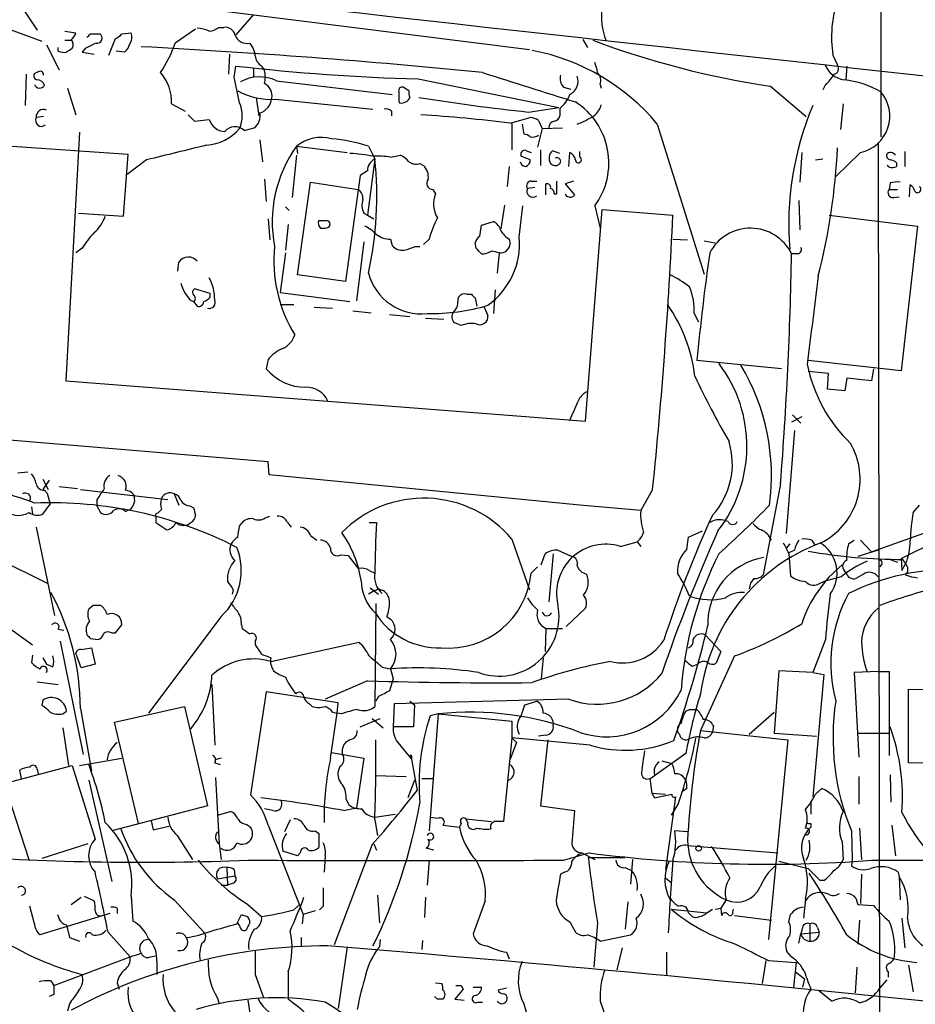
# Model space of a CAD drawing. Extents: x 1 to 150428, y -36111 to 871.
# Drawn here: x 136 to 218, y 117 to 208 of the extents above; entities that cross this region are included whole.
import ezdxf

# ---------------------------------------------------------------- set-up
doc = ezdxf.new("R2010")
doc.units = 0
doc.header["$MEASUREMENT"] = 0
doc.layers.add('MAIN', color=5, linetype='CONTINUOUS')

msp = doc.modelspace()

# ---------------------------------------------------------------- linework, layer by layer
at = {"layer": 'MAIN'}
for p, q in [((215.3073, 283.3793), (215.3073, 197.2733)), ((125.6453, 210.6506), (138.0913, 206.0786)), ((150.0293, 209.4653), (182.9647, 205.3166)), ((136.3133, 209.1266), (137.668, 207.0946)), ((157.5647, 208.534), (155.956, 206.6713)), ((140.208, 207.01), (141.224, 206.8406)), ((142.5787, 206.756), (143.4253, 206.756)), ((145.4573, 206.756), (146.304, 206.8406)), ((152.2307, 207.1793), (150.368, 205.9093)), ((154.3473, 207.3486), (154.8553, 207.3486)), ((138.5147, 205.74), (139.7, 203.454)), ((140.208, 206.1633), (140.8007, 206.1633)), ((144.272, 204.8086), (144.8647, 206.3326)), ((187.8753, 206.248), (188.2987, 205.486)), ((139.6153, 205.1473), (139.6153, 205.486)), ((142.0707, 205.4013), (141.8167, 205.0626)), ((141.8167, 205.0626), (142.9173, 204.8933)), ((145.7113, 205.0626), (144.9493, 205.1473)), ((155.3633, 204.8933), (155.2787, 203.0306)), ((210.9047, 204.8086), (211.328, 203.8773)), ((136.652, 203.0306), (136.5673, 200.152)), ((137.668, 203.2), (137.414, 203.1153)), ((155.7867, 202.7766), (155.956, 203.7926)), ((157.5647, 203.6233), (157.5647, 202.7766)), ((158.3267, 203.7926), (158.5807, 203.3693)), ((212.1747, 203.7926), (212.09, 202.5226)), ((159.6813, 202.438), (170.3493, 201.168)), ((172.72, 202.6073), (185.674, 199.9826)), ((189.484, 202.0993), (189.5687, 201.7606)), ((210.2273, 202.0993), (209.9733, 201.5913)), ((140.462, 201.7606), (141.224, 199.3053)), ((171.8733, 201.5066), (171.3653, 201.8453)), ((186.0973, 201.8453), (186.7747, 201.676)), ((205.1473, 201.93), (208.4493, 199.136)), ((150.0293, 200.3213), (151.2993, 199.644)), ((157.8187, 200.914), (158.0727, 199.2206)), ((159.5967, 200.7446), (168.5713, 199.8133)), ((170.942, 200.5753), (171.0267, 200.406)), ((211.836, 200.3213), (211.582, 197.9506)), ((151.5533, 199.3053), (152.146, 198.7126)), ((170.2647, 199.644), (170.2647, 199.2206)), ((182.88, 199.5593), (185.674, 199.9826)), ((185.7587, 199.898), (185.7587, 199.2206)), ((138.2607, 199.136), (137.5833, 199.0513)), ((152.146, 198.7126), (153.5007, 198.882)), ((181.1867, 198.5433), (183.0493, 199.0513)), ((181.356, 198.5433), (181.356, 196.088)), ((182.2873, 198.4586), (182.4567, 197.5273)), ((183.8113, 198.7973), (184.15, 198.0353)), ((194.7333, 198.4586), (199.0513, 184.658)), ((141.5627, 197.6966), (140.2927, 174.8366)), ((156.718, 197.866), (157.6493, 198.12)), ((184.15, 198.0353), (183.7267, 196.342)), ((184.15, 198.0353), (186.0127, 198.12)), ((146.05, 195.6646), (127.6773, 196.9346)), ((158.1573, 197.0193), (158.4113, 194.9873)), ((215.0533, 196.7653), (215.3073, 50.8846)), ((145.6267, 189.992), (146.05, 195.6646)), ((161.544, 196.4266), (161.6287, 195.7493)), ((161.544, 196.4266), (166.2007, 195.834)), ((168.148, 196.4266), (168.7407, 195.2413)), ((182.2027, 195.4953), (182.2027, 195.834)), ((182.7107, 196.0033), (183.134, 195.834)), ((183.9807, 196.088), (183.9807, 194.6486)), ((185.7587, 195.7493), (185.0813, 196.0033)), ((186.6053, 194.564), (186.69, 195.834)), ((187.6213, 195.4106), (187.6213, 195.9186)), ((208.026, 195.834), (207.8567, 193.1246)), ((213.4447, 195.834), (211.1587, 193.6326)), ((217.5087, 195.9186), (217.5087, 194.564)), ((147.7433, 195.1566), (145.9653, 193.802)), ((161.544, 195.58), (161.1207, 191.6853)), ((168.7407, 195.2413), (168.0633, 190.0766)), ((170.18, 195.4106), (171.1113, 195.58)), ((172.8893, 194.818), (173.228, 194.6486)), ((209.296, 195.1566), (209.9733, 195.2413)), ((216.7467, 194.9026), (216.7467, 194.564)), ((168.0633, 194.1406), (167.386, 193.7173)), ((181.102, 194.564), (180.9327, 192.7013)), ((182.2873, 194.6486), (182.626, 194.564)), ((216.0693, 194.4793), (215.9, 194.6486)), ((158.5807, 193.3786), (158.75, 191.3466)), ((161.6287, 184.5733), (162.814, 193.1246)), ((162.814, 193.1246), (167.2167, 192.4473)), ((167.386, 193.7173), (166.0313, 183.9806)), ((183.134, 193.2093), (183.642, 193.2093)), ((184.4887, 191.9393), (184.4887, 192.9553)), ((185.5047, 192.024), (185.5047, 193.2093)), ((187.0287, 193.2093), (186.2667, 192.9553)), ((186.2667, 192.9553), (187.1133, 191.9393)), ((216.154, 193.04), (216.0693, 192.4473)), ((174.0747, 192.4473), (174.3287, 192.024)), ((183.4727, 192.6166), (182.7953, 192.532)), ((216.0693, 192.4473), (216.8313, 192.4473)), ((217.932, 191.77), (218.0167, 192.8706)), ((185.2507, 192.024), (185.5047, 192.024)), ((207.772, 191.4313), (207.8567, 188.722)), ((216.4927, 191.6853), (217.0007, 191.77)), ((141.478, 190.246), (145.6267, 189.992)), ((160.528, 190.8386), (160.8667, 190.5)), ((167.7247, 190.246), (168.0633, 190.0766)), ((180.6787, 191.008), (180.34, 188.8066)), ((182.0333, 188.0446), (182.372, 190.9233)), ((188.1293, 171.1113), (189.6533, 190.5846)), ((188.976, 190.9233), (189.484, 188.8913)), ((189.6533, 190.5846), (196.1727, 190.0766)), ((158.9193, 189.738), (159.0887, 187.7906)), ((168.0633, 190.0766), (168.656, 189.738)), ((178.562, 189.1453), (179.6627, 189.484)), ((210.566, 190.0766), (218.694, 189.0606)), ((160.782, 189.23), (160.528, 186.8593)), ((178.3927, 188.1293), (178.562, 189.1453)), ((218.694, 189.0606), (217.17, 175.768)), ((167.7247, 187.6213), (167.0473, 182.2026)), ((170.18, 187.8753), (170.3493, 187.2826)), ((173.736, 187.8753), (173.228, 187.3673)), ((178.054, 187.0286), (177.9693, 187.5366)), ((181.102, 187.8753), (181.1867, 187.452)), ((196.1727, 187.8753), (197.5273, 187.7906)), ((199.0513, 187.706), (200.0673, 187.5366)), ((141.8167, 187.0286), (141.224, 186.6053)), ((160.528, 186.6053), (160.02, 182.9646)), ((172.466, 187.198), (172.8893, 187.198)), ((180.1707, 186.6053), (180.0013, 184.7426)), ((150.622, 184.912), (150.7067, 185.7586)), ((207.6873, 186.5206), (207.0947, 186.5206)), ((166.0313, 183.9806), (161.6287, 184.5733)), ((153.5853, 182.88), (152.146, 183.3033)), ((179.832, 183.2186), (179.6627, 181.0173)), ((151.7227, 182.2873), (152.0613, 182.118)), ((152.0613, 182.118), (152.4, 181.6946)), ((153.5853, 182.5413), (153.5853, 182.88)), ((160.02, 182.9646), (166.4547, 182.118)), ((176.3607, 181.6946), (176.4453, 182.5413)), ((177.2073, 182.7953), (177.6307, 182.7953)), ((177.9693, 182.4566), (178.1387, 181.6946)), ((160.02, 181.864), (161.29, 181.864)), ((163.1527, 181.61), (164.846, 181.5253)), ((166.7087, 181.2713), (168.402, 181.102)), ((178.816, 181.61), (179.1547, 180.848)), ((170.0953, 180.9326), (171.958, 180.7633)), ((173.3973, 180.594), (175.0907, 180.5093)), ((198.12, 181.0173), (198.5433, 180.2553)), ((176.6993, 179.9166), (176.1067, 180.1706)), ((158.9193, 176.784), (158.75, 175.9373)), ((206.1633, 175.9373), (198.374, 176.6993)), ((217.17, 175.768), (208.6187, 176.6993)), ((214.63, 175.9373), (214.4607, 174.8366)), ((140.2927, 174.8366), (188.1293, 171.1113)), ((210.4813, 175.514), (208.6187, 175.6833)), ((210.3967, 174.0746), (210.4813, 175.514)), ((212.1747, 175.0906), (212.0053, 173.9053)), ((214.4607, 174.8366), (212.1747, 175.0906)), ((212.0053, 173.9053), (210.3967, 174.0746)), ((208.026, 171.5346), (207.0947, 171.0266)), ((207.1793, 171.704), (207.9413, 170.942)), ((158.9193, 167.386), (133.5193, 169.5026)), ((207.3487, 170.2646), (206.5867, 160.782)), ((159.004, 166.2006), (158.9193, 167.386)), ((135.89, 166.37), (136.8213, 166.4546)), ((138.176, 165.7773), (138.684, 164.846)), ((187.6213, 163.4066), (159.004, 166.2006)), ((138.7687, 165.6926), (138.176, 164.846)), ((139.7, 165.1), (141.3933, 164.9306)), ((206.0787, 165.354), (204.47, 156.972)), ((138.3453, 164.7613), (138.5993, 164.5073)), ((138.5993, 164.5073), (138.8533, 163.4913)), ((141.6473, 164.846), (149.6907, 163.9146)), ((150.2833, 164.4226), (150.7067, 163.4066)), ((194.31, 164.846), (193.2093, 162.8986)), ((137.16, 163.2373), (137.2447, 162.56)), ((138.176, 162.56), (138.8533, 163.4913)), ((143.1713, 163.9146), (143.1713, 163.322)), ((143.1713, 163.322), (143.51, 162.7293)), ((145.796, 162.814), (146.304, 163.068)), ((151.7227, 163.322), (152.0613, 163.1526)), ((193.2093, 162.8986), (187.6213, 163.4066)), ((218.2707, 162.7293), (218.8633, 163.4066)), ((125.1373, 162.8986), (138.5993, 156.21)), ((148.59, 162.306), (148.59, 161.798)), ((149.098, 162.9833), (148.7593, 162.6446)), ((158.6653, 162.2213), (159.0887, 162.3906)), ((137.5833, 161.3746), (139.2767, 153.2466)), ((148.59, 161.798), (149.606, 161.1206)), ((156.2947, 161.4593), (156.464, 161.7133)), ((160.6973, 161.798), (161.036, 161.3746)), ((168.2327, 161.798), (168.91, 161.798)), ((214.4607, 159.0886), (220.5567, 161.29)), ((162.814, 160.6126), (163.4067, 160.1893)), ((197.4427, 159.3426), (197.612, 160.4433)), ((197.612, 160.4433), (198.882, 161.036)), ((181.356, 160.274), (182.9647, 155.6173)), ((191.3467, 159.5966), (192.8707, 160.02)), ((192.8707, 160.02), (193.2093, 159.5966)), ((206.9253, 159.8506), (206.5867, 159.4273)), ((208.9573, 160.1893), (209.2113, 159.766)), ((212.344, 159.8506), (212.852, 160.1893)), ((213.4447, 160.1893), (214.4607, 159.0886)), ((217.17, 158.496), (220.472, 160.1046)), ((165.608, 158.8346), (166.2853, 158.75)), ((166.2853, 158.75), (167.2167, 157.5646)), ((184.0653, 157.9033), (184.404, 158.9193)), ((185.166, 158.9193), (184.7427, 154.5166)), ((185.5893, 159.258), (186.8593, 158.6653)), ((207.3487, 159.258), (206.8407, 159.004)), ((206.8407, 158.9193), (207.01, 156.8873)), ((215.0533, 159.258), (213.1907, 158.6653)), ((183.134, 157.1413), (183.7267, 157.734)), ((215.392, 157.988), (215.2227, 157.734)), ((216.154, 158.4113), (216.8313, 158.1573)), ((217.17, 158.496), (217.2547, 157.3953)), ((217.2547, 157.3953), (217.5933, 157.988)), ((217.7627, 157.734), (217.7627, 157.226)), ((168.2327, 157.3953), (168.7407, 157.1413)), ((211.6667, 156.8026), (210.058, 156.3793)), ((213.6987, 157.0566), (213.0213, 156.6333)), ((217.5933, 156.972), (217.7627, 157.226)), ((209.7193, 156.21), (210.058, 156.3793)), ((155.702, 155.6173), (155.6173, 155.194)), ((168.7407, 155.5326), (168.148, 155.194)), ((168.3173, 155.7866), (169.0793, 155.194)), ((169.0793, 155.702), (169.5027, 155.5326)), ((142.8327, 154.178), (142.4093, 153.8393)), ((168.8253, 154.3473), (168.7407, 144.8646)), ((154.6013, 153.162), (147.9127, 144.272)), ((169.8413, 153.162), (170.18, 152.908)), ((188.1293, 153.924), (186.3513, 152.2306)), ((134.4507, 152.5693), (137.2447, 150.5373)), ((144.8647, 151.638), (145.4573, 152.4)), ((156.464, 152.4), (156.5487, 152.0613)), ((139.6153, 151.9766), (140.1233, 151.892)), ((144.526, 151.638), (144.8647, 151.638)), ((184.4887, 152.0613), (184.404, 149.9446)), ((184.4887, 152.0613), (186.0127, 152.0613)), ((199.136, 151.4686), (200.5753, 149.9446)), ((139.7847, 150.876), (141.9013, 140.462)), ((142.5787, 151.13), (143.256, 151.0453)), ((157.734, 150.876), (157.734, 150.5373)), ((157.734, 150.5373), (158.3267, 149.6906)), ((159.1733, 149.0133), (167.3013, 150.7913)), ((210.2273, 151.0453), (209.042, 147.9973)), ((137.2447, 149.606), (137.16, 148.9286)), ((141.732, 148.4206), (141.224, 149.7753)), ((141.732, 150.114), (142.6633, 150.2833)), ((142.6633, 150.2833), (143.002, 148.7593)), ((201.8453, 149.5213), (198.7127, 142.6633)), ((200.5753, 149.9446), (200.152, 148.844)), ((138.176, 149.352), (138.5147, 148.7593)), ((139.1073, 148.5053), (138.5147, 148.7593)), ((143.002, 148.7593), (141.732, 148.4206)), ((184.2347, 149.352), (184.0653, 147.4046)), ((197.9507, 148.59), (198.4587, 148.7593)), ((169.418, 148.5053), (170.18, 148.336)), ((170.18, 148.336), (170.434, 147.4046)), ((205.9093, 148.1666), (205.486, 142.4093)), ((209.042, 147.9973), (205.9093, 148.1666)), ((209.042, 147.9973), (210.058, 147.828)), ((210.058, 147.828), (209.042, 136.5673)), ((215.0533, 148.082), (212.852, 147.9973)), ((212.852, 147.9973), (213.2753, 140.208)), ((215.0533, 148.082), (216.0693, 148.082)), ((216.0693, 148.082), (216.0693, 140.3773)), ((137.668, 147.1506), (139.6153, 146.8966)), ((153.7547, 146.8966), (154.0087, 141.3086)), ((168.0633, 147.2353), (164.1687, 145.542)), ((170.434, 147.4046), (170.0953, 146.304)), ((158.75, 146.2193), (157.3107, 136.7366)), ((165.354, 145.2033), (158.75, 146.2193)), ((217.8473, 139.7), (217.8473, 146.4733)), ((217.8473, 146.4733), (227.4147, 146.3886)), ((138.176, 145.4573), (138.0913, 144.9493)), ((162.7293, 145.1186), (162.9833, 144.8646)), ((165.2693, 144.272), (165.354, 145.2033)), ((169.0793, 145.796), (168.8253, 145.3726)), ((170.5187, 145.1186), (170.434, 143.002)), ((186.6053, 145.542), (170.5187, 145.1186)), ((171.958, 145.3726), (172.3813, 145.034)), ((172.3813, 145.034), (172.2967, 143.002)), ((182.2027, 144.018), (182.5413, 145.034)), ((182.5413, 145.034), (183.642, 145.3726)), ((140.0387, 144.1873), (140.3773, 144.4413)), ((141.6473, 144.6953), (142.6633, 138.938)), ((144.78, 143.4253), (151.2147, 144.8646)), ((151.2147, 144.8646), (153.3313, 135.7206)), ((164.6767, 140.1233), (165.2693, 144.272)), ((164.846, 144.3566), (165.2693, 144.272)), ((165.6927, 144.1873), (165.2693, 144.272)), ((174.5827, 144.1873), (173.736, 133.4346)), ((174.5827, 144.1873), (173.8207, 144.018)), ((174.5827, 144.1873), (181.356, 143.51)), ((197.358, 144.4413), (197.6967, 144.6106)), ((197.6967, 144.6106), (198.374, 144.6106)), ((203.2, 142.3246), (205.486, 144.3566)), ((146.9813, 134.112), (144.78, 143.4253)), ((167.386, 143.002), (169.2487, 143.764)), ((168.4867, 143.764), (169.5027, 142.9173)), ((181.356, 143.51), (181.356, 141.986)), ((140.0387, 142.9173), (140.5467, 139.446)), ((172.2967, 143.002), (170.434, 143.002)), ((184.4887, 142.24), (183.8113, 142.1553)), ((198.7127, 142.6633), (206.756, 141.8166)), ((199.898, 143.0866), (199.8133, 142.5786)), ((205.486, 142.4093), (209.3807, 142.1553)), ((213.1907, 142.4093), (216.0693, 142.4093)), ((166.4547, 141.8166), (166.0313, 141.5626)), ((170.8573, 141.5626), (172.1273, 140.0386)), ((181.356, 141.986), (180.594, 134.2813)), ((181.7793, 141.5626), (181.1867, 140.0386)), ((181.356, 141.986), (181.7793, 141.5626)), ((188.5527, 141.3086), (181.356, 141.986)), ((184.658, 141.8166), (183.9807, 135.7206)), ((206.756, 141.8166), (204.978, 123.444)), ((164.7613, 140.6313), (167.7247, 140.1233)), ((197.358, 140.5466), (194.056, 138.176)), ((141.5627, 139.446), (145.4573, 140.1233)), ((154.6013, 140.1233), (154.0087, 139.954)), ((154.0087, 139.7), (154.5167, 139.5306)), ((167.7247, 140.1233), (167.0473, 135.5513)), ((171.958, 140.2926), (172.1273, 140.0386)), ((172.1273, 140.2926), (172.1273, 140.0386)), ((172.1273, 140.0386), (172.6353, 137.16)), ((195.1567, 139.8693), (196.088, 139.6153)), ((226.06, 139.5306), (217.8473, 139.7)), ((134.874, 137.8373), (140.8853, 139.446)), ((136.2287, 138.2606), (136.0593, 139.0226)), ((137.668, 139.1073), (137.7527, 138.684)), ((140.8853, 139.446), (143.002, 132.6726)), ((165.5233, 139.3613), (165.354, 138.938)), ((216.154, 138.5993), (216.2387, 136.0593)), ((142.4093, 138.0913), (144.526, 128.778)), ((154.0933, 138.3453), (154.432, 132.2493)), ((168.8253, 138.5146), (171.6193, 138.43)), ((172.3813, 138.0913), (171.7887, 136.4826)), ((173.0587, 138.2606), (174.0747, 138.2606)), ((194.056, 138.2606), (194.2253, 136.906)), ((213.2753, 138.43), (213.2753, 135.89)), ((194.2253, 136.906), (195.4953, 136.8213)), ((194.2253, 136.906), (194.4793, 136.4826)), ((194.4793, 136.4826), (196.088, 136.8213)), ((197.4427, 137.3293), (197.104, 137.0753)), ((209.296, 136.8213), (209.8887, 137.3293)), ((134.9587, 136.7366), (136.906, 130.81)), ((166.116, 136.3133), (166.37, 135.8053)), ((196.4267, 136.5673), (195.4953, 129.8786)), ((196.6807, 135.9746), (196.0033, 134.874)), ((208.8727, 136.0593), (208.8727, 134.9586)), ((153.3313, 135.7206), (144.526, 133.4346)), ((154.2627, 134.874), (155.448, 135.2126)), ((159.3427, 135.2973), (158.5807, 135.4666)), ((165.862, 135.2973), (167.0473, 135.5513)), ((183.9807, 135.7206), (187.1133, 135.2973)), ((148.1667, 134.366), (148.336, 133.5193)), ((160.9513, 134.4506), (160.4433, 133.35)), ((168.7407, 134.7046), (170.6033, 134.9586)), ((168.7407, 134.4506), (168.9947, 133.0113)), ((176.6993, 134.112), (176.53, 133.7733)), ((177.1227, 134.5353), (179.4933, 134.2813)), ((177.292, 134.1966), (177.1227, 134.5353)), ((208.8727, 134.112), (208.8727, 133.7733)), ((148.336, 133.5193), (149.7753, 133.858)), ((156.972, 134.0273), (157.3107, 133.7733)), ((158.9193, 133.9426), (162.1367, 125.73)), ((163.2373, 133.4346), (163.576, 133.1806)), ((163.576, 133.1806), (163.576, 131.9106)), ((175.006, 133.9426), (176.53, 133.7733)), ((197.5273, 133.35), (196.342, 133.4346)), ((212.598, 133.4346), (212.6827, 130.81)), ((213.36, 133.6886), (213.5293, 130.81)), ((216.3233, 133.9426), (216.662, 131.1486)), ((150.5373, 133.0113), (151.9767, 130.81)), ((211.7513, 132.4186), (211.836, 130.81)), ((142.3247, 132.2493), (138.0913, 130.8946)), ((154.432, 132.2493), (154.6013, 130.81)), ((161.6287, 131.1486), (160.274, 131.572)), ((161.8827, 131.4026), (161.6287, 131.1486)), ((168.4867, 132.1646), (165.0153, 122.936)), ((168.656, 132.2493), (168.91, 131.6566)), ((174.1593, 131.6566), (173.482, 131.826)), ((186.0973, 130.7253), (188.468, 131.4026)), ((187.7907, 131.4026), (188.976, 130.81)), ((197.5273, 132.08), (205.8247, 131.4026)), ((164.1687, 131.1486), (164.084, 129.6246)), ((173.736, 130.7253), (173.5667, 128.4393)), ((188.3833, 130.9793), (191.77, 130.9793)), ((192.4473, 130.81), (192.278, 128.524)), ((196.1727, 130.7253), (195.9187, 127.254)), ((205.9093, 130.6406), (208.6187, 129.9633)), ((212.6827, 130.81), (212.598, 130.2173)), ((214.4607, 130.7253), (226.314, 130.7253)), ((155.1093, 130.048), (155.194, 128.4393)), ((155.7867, 129.8786), (155.8713, 129.286)), ((186.182, 129.6246), (185.8433, 129.4553)), ((191.77, 130.048), (192.3627, 129.794)), ((208.6187, 129.9633), (209.7193, 128.8626)), ((216.916, 129.6246), (217.0007, 129.2013)), ((154.2627, 129.032), (155.8713, 129.286)), ((195.4953, 129.1166), (196.0033, 128.6933)), ((210.058, 128.8626), (209.7193, 128.8626)), ((213.5293, 129.4553), (213.4447, 126.746)), ((217.0007, 129.2013), (217.0853, 127.0846)), ((154.6013, 128.4393), (155.194, 128.4393)), ((155.702, 128.6086), (155.194, 128.4393)), ((140.8007, 126.6613), (141.732, 127.3386)), ((141.986, 127.4233), (142.9173, 127)), ((146.304, 127.4233), (146.4733, 125.1373)), ((150.2833, 127.0846), (152.9927, 124.1213)), ((168.9947, 127.508), (169.164, 124.968)), ((173.3973, 127.3386), (173.3127, 125.476)), ((178.9007, 127), (177.8, 123.952)), ((192.024, 126.9153), (191.77, 124.3753)), ((201.0833, 127.0846), (200.5753, 126.3226)), ((208.3647, 127.1693), (208.1953, 125.3913)), ((213.0213, 127.254), (213.1907, 126.6613)), ((137.414, 124.8833), (136.9907, 126.492)), ((145.034, 126.3226), (145.034, 125.8146)), ((157.0567, 126.6613), (158.3267, 125.5606)), ((161.29, 126.1533), (161.7133, 126.5766)), ((163.2373, 126.0686), (162.1367, 125.73)), ((163.9993, 126.492), (163.6607, 126.1533)), ((196.0033, 126.238), (199.3053, 125.8993)), ((199.3053, 125.8993), (199.8133, 126.238)), ((200.0673, 126.238), (200.5753, 126.3226)), ((200.5753, 126.3226), (200.66, 125.6453)), ((201.676, 125.984), (201.7607, 126.238)), ((213.1907, 126.6613), (214.63, 126.5766)), ((144.3567, 125.8146), (137.922, 123.8673)), ((139.5307, 125.73), (139.7, 125.3066)), ((156.0407, 124.8833), (156.464, 125.73)), ((162.1367, 125.73), (162.052, 124.8833)), ((186.69, 125.0526), (187.198, 124.1213)), ((197.612, 125.8993), (197.9507, 125.5606)), ((201.8453, 125.6453), (205.232, 125.222)), ((206.8407, 125.0526), (207.01, 125.73)), ((213.36, 125.222), (213.1907, 123.0206)), ((217.2547, 125.3913), (217.5087, 122.682)), ((140.3773, 124.7986), (140.6313, 123.6133)), ((144.1873, 124.1213), (146.2193, 121.8353)), ((156.2947, 124.714), (156.1253, 124.968)), ((189.23, 124.968), (188.8913, 120.904)), ((208.1107, 124.5446), (207.9413, 123.952)), ((207.9413, 123.952), (209.6347, 124.1213)), ((208.788, 124.8833), (208.788, 123.2746)), ((209.4653, 124.5446), (209.6347, 124.1213)), ((140.6313, 123.6133), (141.5627, 123.2746)), ((161.9673, 123.6133), (161.9673, 122.8513)), ((169.2487, 123.444), (169.164, 122.7666)), ((173.1433, 123.3593), (173.0587, 122.5126)), ((189.484, 123.2746), (192.278, 123.8673)), ((207.772, 123.1053), (207.9413, 123.952)), ((166.2007, 122.7666), (165.354, 117.094)), ((191.516, 122.682), (191.008, 120.65)), ((207.0947, 121.8353), (206.6713, 122.3433)), ((139.192, 119.2106), (146.2193, 121.8353)), ((148.082, 121.8353), (148.59, 121.92)), ((148.6747, 121.412), (148.6747, 120.2266)), ((180.848, 122.2586), (181.102, 121.666)), ((195.58, 122.2586), (195.58, 120.142)), ((204.724, 121.4966), (204.3853, 119.38)), ((204.978, 121.4966), (207.518, 121.3273)), ((160.782, 120.4806), (160.782, 117.9406)), ((207.518, 121.3273), (207.264, 119.0413)), ((207.4333, 120.4806), (208.28, 119.8033)), ((213.106, 120.904), (212.9367, 118.5333)), ((215.9847, 120.4806), (215.9847, 119.9726)), ((217.8473, 121.0733), (218.2707, 118.618)), ((138.938, 119.634), (139.192, 119.2106)), ((157.734, 120.2266), (158.496, 118.11)), ((208.28, 119.8033), (208.1107, 119.0413)), ((215.2227, 118.9566), (215.9, 119.7186)), ((145.034, 119.4646), (145.2033, 118.872)), ((174.3287, 119.4646), (174.9213, 119.38)), ((176.8687, 118.872), (176.1067, 117.9406)), ((176.6993, 119.2106), (176.8687, 118.872)), ((177.8, 119.0413), (178.562, 119.0413)), ((180.848, 118.9566), (180.086, 118.7873)), ((209.6347, 118.7026), (210.82, 117.7713)), ((139.192, 118.364), (138.7687, 118.1946)), ((154.2627, 118.0253), (154.432, 117.5173)), ((157.0567, 117.856), (157.3107, 116.2473)), ((174.498, 117.9406), (174.244, 118.1946)), ((176.1067, 117.9406), (176.9533, 117.856)), ((189.484, 117.7713), (189.992, 116.2473)), ((140.6313, 117.5173), (140.462, 116.84)), ((178.2233, 117.6866), (178.6467, 117.6866)), ((182.4567, 117.5173), (182.7107, 116.6706))]:
    msp.add_line(p, q, dxfattribs=at)
msp.add_circle((198.5433, 131.826), 0.2539, dxfattribs=at)
for centre, radius, start, end in [((197.038, 208.5891), 7.4519, 152.713872, 198.997584), ((2977.6377, 25214.7533), 25163.4934, 263.54943499, 263.96425455), ((-1005.5812, -11167.0727), 11441.9746, 83.07502506, 83.92120578), ((221.1756, 206.4539), 10.4018, 161.211975, 189.100916), ((140.1226, 207.1799), 1.1525, 306.041628, 342.877899), ((57.7094, 291.2866), 119.7841, 314.885442, 315.114558), ((143.1766, 206.3644), 0.4639, 258.825713, 57.580908), ((144.5257, 207.4335), 1.1519, 287.115163, 323.973724), ((145.4951, 206.4447), 0.9006, 323.524537, 26.078517), ((152.2515, 204.1086), 3.1589, 66.705668, 87.305524), ((153.4498, 208.365), 1.356, 272.15128, 311.445099), ((154.991, 206.4514), 0.9074, 14.025523, 98.600703), ((156.9677, 207.0354), 1.1553, 198.370647, 282.918788), ((140.2611, 205.7665), 0.7232, 329.669425, 41.743415), ((269.5786, -48.3445), 283.981, 116.45046, 116.679643), ((144.5695, 206.3234), 1.701, 312.164476, 345.909837), ((140.7159, 209.0422), 10.1478, 324.850621, 342.017492), ((155.8209, 204.6056), 1.9168, 3.541466, 42.856217), ((217.2742, 282.3942), 81.3729, 249.522467, 261.429356), ((140.1659, 206.6308), 1.5824, 249.637627, 277.677432), ((225.3139, 78.2205), 152.6537, 123.578078, 123.807241), ((111.9458, -471.3216), 677.8115, 84.3525961, 87.0156097), ((158.9615, 204.8508), 1.234, 185.897701, 239.041021), ((179.5309, 185.7889), 19.7897, 39.807869, 79.260205), ((185.3771, 202.6495), 3.892, 8.131351, 22.378774), ((212.3196, 204.8332), 2.3448, 201.811392, 260.205055), ((210.8764, 203.5669), 0.548, 281.88812, 34.502061), ((137.7386, 202.9036), 0.3875, 146.88812, 259.502061), ((137.922, 202.9742), 0.3399, 355.240558, 138.363661), ((145.9574, 200.5028), 4.076, 357.4478, 41.432284), ((178.0959, 397.7808), 195.2475, 263.488997, 268.422232), ((156.5913, 202.7767), 2.0758, 343.409678, 16.587676), ((860.2783, 2339.6889), 2242.5892, 252.3050866, 252.5342674), ((186.8878, 202.6074), 1.098, 162.038641, 223.952068), ((188.4395, 202.4379), 1.098, 342.038641, 43.952068), ((208.2804, 204.4697), 3.0674, 309.397568, 332.020577), ((137.9008, 202.2898), 0.5228, 201.371954, 328.237414), ((137.6597, 201.806), 0.7166, 16.922857, 89.336403), ((-436.5989, 74.5935), 606.0954, 11.9804964, 12.2096833), ((158.1126, 199.1861), 3.6105, 64.247575, 118.690377), ((158.0303, 201.0621), 1.2496, 349.262889, 63.867601), ((186.041, 202.4097), 1.4011, 297.594743, 18.803509), ((211.0252, 194.0065), 8.5631, 59.995601, 83.997193), ((159.1659, 207.0704), 6.3404, 241.343528, 273.895945), ((171.2666, 201.5207), 0.3393, 73.087238, 196.912762), ((382.5918, 200.9986), 211.6502, 179.885381, 180.114592), ((172.8051, 201.3374), 0.947, 169.708141, 206.556934), ((184.0031, 202.1618), 2.8648, 307.793943, 339.702148), ((212.6924, 199.1892), 3.4385, 282.637791, 40.493214), ((153.6558, 199.2207), 2.8929, 335.810273, 24.18792), ((157.6685, 200.9963), 1.5983, 287.808041, 354.002253), ((171.1961, 201.2031), 0.8149, 258.001983, 339.220945), ((200.8473, 371.3312), 172.709, 260.655569, 264.02859), ((183.63, 194.8786), 6.6502, 323.503684, 57.552596), ((187.9595, 200.5757), 1.6445, 304.513368, 348.100396), ((138.2291, 199.1423), 0.6522, 64.028239, 188.020769), ((156.9028, 199.1725), 1.2904, 305.346693, 13.539774), ((169.799, 199.2206), 0.6294, 42.276138, 109.655661), ((163.7792, 55.5671), 144.032, 83.058345, 86.339829), ((235.0139, 189.2162), 28.1803, 157.165853, 184.624816), ((138.0744, 198.7973), 0.5529, 152.651711, 310.032481), ((154.9687, 199.3102), 1.5292, 196.261404, 268.924589), ((182.9644, 197.5267), 1.527, 56.315136, 86.812677), ((185.3299, 198.1307), 0.5873, 97.750666, 181.043932), ((185.1657, 199.3056), 0.5991, 278.157154, 351.842846), ((185.0813, 204.9357), 6.8687, 289.439757, 303.689605), ((152.9502, 200.9143), 4.413, 273.852507, 319.277595), ((155.8691, 196.9813), 1.2261, 46.183028, 139.269959), ((182.3973, 196.5703), 0.9588, 47.155503, 86.448267), ((163.83, 193.5484), 3.6756, 75.32253, 128.458233), ((163.5322, 182.1542), 15.0002, 72.078408, 85.29999), ((183.261, 198.1198), 0.8726, 255.958979, 309.097681), ((489.177, -1180.0446), 1416.9528, 103.714227, 103.943405), ((171.2298, 189.4559), 11.9334, 144.258098, 190.906635), ((166.0798, 183.6794), 12.0757, 78.093039, 88.220923), ((182.5414, 195.6645), 0.3787, 63.44848, 153.414653), ((185.7657, 195.3008), 0.9808, 134.252293, 209.48982), ((186.3876, 195.078), 0.8142, 5.539741, 68.198591), ((151.8985, 199.2172), 59.5032, 345.66882, 357.148727), ((216.2643, 195.5971), 0.454, 171.450515, 255.942335), ((216.206, 195.2952), 0.5376, 31.987309, 136.605158), ((169.3064, 194.1344), 1.2431, 117.070074, 179.714238), ((136.4859, 191.7961), 32.4383, 347.441056, 6.096762), ((168.9106, 186.621), 8.8808, 81.782125, 92.18958), ((170.3063, 193.7588), 1.9912, 38.095812, 66.153792), ((172.5506, 195.9184), 1.1514, 233.967139, 287.108217), ((266.8876, 237.1479), 94.6752, 206.443694, 206.672849), ((97.9476, -16.3327), 227.9693, 68.080517, 68.309691), ((182.4732, 195.1206), 0.5772, 285.350887, 3.575715), ((185.3474, 195.2654), 0.6243, 225.77878, 301.541369), ((185.5047, 195.0297), 0.3413, 299.734472, 119.757374), ((187.4755, 195.1739), 0.278, 183.567336, 58.368194), ((216.095, 194.2005), 0.9579, 47.132054, 86.468811), ((172.2124, 193.6045), 1.4566, 351.077682, 45.792749), ((216.3044, 195.3503), 0.9022, 254.894717, 299.3581), ((174.0857, 193.0142), 0.567, 140.008119, 268.888385), ((183.1341, 192.7859), 0.4234, 90.013532, 216.848245), ((184.5874, 192.6307), 0.3393, 343.087238, 106.912762), ((216.8737, 190.2853), 2.8472, 85.737887, 104.641955), ((166.5949, 191.6028), 1.0487, 355.252239, 53.636019), ((183.2864, 192.278), 0.5529, 152.651711, 310.025816), ((184.8017, 192.0915), 0.4541, 351.450515, 75.942335), ((216.4335, 192.151), 0.4695, 140.86944, 277.24461), ((217.3386, 191.9387), 1.1525, 17.122101, 53.958372), ((218.694, 192.4473), 0.3053, 213.684862, 56.315138), ((169.1725, 190.9804), 1.6234, 160.735771, 206.896511), ((176.6146, 191.0926), 2.4684, 157.831345, 210.964553), ((186.5629, 192.0661), 0.2991, 188.089477, 278.149065), ((186.7747, 192.1085), 0.3785, 243.414641, 333.448488), ((140.5057, 191.1764), 3.6265, 311.682348, 340.937517), ((164.1685, 189.3569), 0.6292, 160.338213, 227.731211), ((163.9147, 358.8685), 169.3002, 269.885375, 270.114592), ((164.2816, 189.23), 0.3398, 311.623737, 94.777645), ((183.364, 185.2305), 9.9847, 152.61833, 164.639794), ((179.0837, 188.3266), 1.2941, 13.891284, 63.423069), ((-253.0943, 210.5606), 449.7337, 354.165914, 357.389449), ((147.8372, 183.5657), 6.9454, 135.102666, 150.093142), ((163.9571, 190.4562), 1.5791, 262.29219, 290.390429), ((166.2142, 185.5805), 3.8282, 45.236002, 65.375698), ((182.4157, 189.951), 2.4565, 212.329512, 237.670488), ((203.3055, 184.6498), 4.2259, 26.276428, 152.435638), ((170.0532, 189.6117), 1.741, 228.956794, 274.176591), ((179.07, 187.1979), 1.1516, 126.024081, 162.896174), ((175.0467, 187.4607), 7.011, 305.869233, 4.777351), ((172.3877, 185.8713), 12.9439, 174.117058, 211.69824), ((171.2447, 187.9681), 1.1277, 217.436933, 280.489812), ((170.3057, 191.9852), 5.2521, 282.584303, 294.288032), ((51.308, 59.7746), 179.6055, 44.885409, 45.114591), ((178.6464, 188.0455), 1.5272, 266.832032, 303.678622), ((137.5055, 17.3341), 174.5653, 75.853137, 76.082312), ((180.2887, 187.4966), 0.8991, 262.458418, 357.156689), ((425.4502, 154.5525), 228.1536, 171.923926, 174.429546), ((207.6167, 186.9016), 0.3875, 280.497939, 33.11188), ((151.5862, 185.1437), 1.0731, 40.684683, 145.040784), ((-146.4445, 192.8829), 353.5964, 355.534775, 358.969015), ((149.8052, 182.3159), 4.2036, 359.610174, 28.462953), ((173.0359, 186.0487), 5.0594, 194.960524, 276.022284), ((191.8826, 176.0673), 9.415, 51.863589, 64.615644), ((2241.0034, -73.5705), 2047.7787, 172.7603894, 172.9895765), ((362.7331, 268.0681), 227.997, 201.688003, 201.917172), ((152.3732, 182.9684), 0.4047, 124.153419, 219.575331), ((192.8041, 181.365), 5.3272, 356.257754, 23.305073), ((320.8096, 309.6378), 211.6803, 216.756654, 216.985815), ((151.8921, 182.4143), 0.3412, 299.728219, 60.271781), ((152.5317, 182.1368), 0.4614, 253.41494, 357.66472), ((152.6544, 183.2181), 1.1509, 287.093579, 323.981411), ((153.5043, 182.0536), 0.5559, 251.868166, 24.859363), ((176.9956, 182.1602), 0.6694, 71.565051, 145.296185), ((262.4874, 267.2884), 119.7487, 224.876984, 225.106133), ((173.7795, 200.3274), 19.3113, 269.368618, 286.161476), ((176.4799, 180.7132), 0.6586, 134.046491, 235.479827), ((49.1798, 266.1233), 152.6538, 326.192749, 326.421911), ((183.8324, 173.5226), 14.477, 6.892773, 35.182635), ((178.4163, 180.7386), 0.7465, 240.962544, 8.427531), ((177.673, 177.6314), 2.484, 81.177027, 113.078351), ((159.403, 179.6669), 2.0601, 295.011349, 343.157168), ((161.3755, 174.9202), 3.0833, 110.931445, 142.808249), ((162.3751, 178.971), 4.727, 219.924604, 270.189086), ((190.342, 168.7957), 12.6412, 322.132092, 37.238298), ((185.3352, 166.0856), 19.9085, 352.266525, 30.78785), ((222.1077, 179.0507), 13.8377, 191.20989, 226.103857), ((266.4513, 207.002), 75.2672, 204.943488, 210.105357), ((162.4647, 172.1018), 2.1435, 24.010799, 91.978435), ((189.1631, 172.2001), 1.878, 120.356799, 155.663609), ((-257.4289, 362.585), 483.6025, 336.686813, 336.915996), ((194.6549, 167.194), 6.9911, 317.54896, 17.090799), ((206.8566, 165.782), 6.5476, 296.753287, 30.237981), ((135.2777, 164.8679), 2.3563, 11.905565, 36.980293), ((144.8436, 165.2058), 1.0322, 118.143992, 195.462015), ((144.8492, 165.1346), 1.0177, 338.481899, 74.644647), ((129.6212, 144.5002), 20.6061, 67.779121, 88.577619), ((138.3101, 165.5022), 0.7418, 191.525044, 272.720065), ((397.5098, -4.9273), 305.2796, 146.192733, 146.421916), ((136.5878, 164.0529), 0.4605, 331.04692, 126.593662), ((145.7538, 163.7879), 0.9743, 34.373448, 87.517599), ((145.4576, 163.8977), 1.1852, 315.570854, 21.807693), ((150.5791, 163.4913), 1.5658, 161.068631, 198.931369), ((149.8817, 163.676), 0.8478, 61.723962, 157.582369), ((150.1143, 163.6608), 0.7803, 12.524029, 77.491899), ((173.2543, 153.4335), 10.6032, 40.175371, 135.490995), ((138.9976, 126.1161), 37.4934, 62.963184, 92.420711), ((145.1981, 162.237), 0.831, 43.980887, 127.233956), ((151.8071, 164.4223), 1.1035, 212.461635, 265.613639), ((321.4944, 205.1698), 174.5652, 193.927638, 194.156789), ((142.1279, 224.0573), 87.4031, 311.818573, 316.058817), ((135.9324, 164.2953), 1.844, 238.127675, 301.869686), ((137.6957, 163.8054), 1.3348, 233.726778, 291.089593), ((144.0257, 163.3528), 0.8091, 230.405678, 325.850351), ((148.7593, 162.433), 0.2116, 90, 216.875312), ((151.4546, 162.4895), 0.7762, 297.023883, 358.951798), ((157.3591, 161.0284), 1.1271, 79.48964, 142.578016), ((158.0384, 163.1747), 1.1411, 245.472102, 303.326577), ((159.8147, 161.439), 0.9528, 22.13417, 92.929668), ((199.0138, 162.5923), 5.8126, 176.979338, 197.270936), ((297.8963, 117.6205), 107.8528, 155.424684, 161.993437), ((240.7876, 159.2256), 22.7879, 171.155524, 177.789372), ((149.2954, 162.3767), 1.2939, 283.889111, 333.432969), ((151.13, 162.5176), 0.9882, 226.734463, 313.265537), ((-97.7899, 203.3013), 257.5068, 350.419425, 350.648608), ((161.7644, 160.2799), 1.1011, 17.587464, 83.832202), ((250.5817, 156.4973), 81.8435, 176.286567, 179.549154), ((200.4822, 160.3154), 1.7464, 63.81937, 121.901749), ((201.676, 162.0943), 0.4733, 206.570465, 333.429535), ((205.1057, 162.9418), 1.9912, 218.095812, 246.153792), ((156.8452, 159.1309), 1.4969, 118.746399, 151.262153), ((157.6889, 155.0739), 9.8801, 8.088194, 35.894903), ((191.8974, 161.332), 1.6336, 306.569669, 343.447563), ((338.1019, 99.2357), 151.0059, 155.841792, 161.194833), ((203.6239, 159.5125), 1.7447, 22.824734, 67.175266), ((150.727, 157.3783), 5.7261, 312.579475, 21.877777), ((156.5868, 159.2852), 1.1962, 151.791703, 233.262303), ((163.6268, 159.0942), 1.1015, 17.602583, 83.824094), ((165.2693, 159.3305), 0.6005, 170.722786, 304.3331), ((189.9861, 155.291), 4.5155, 72.463096, 193.164667), ((215.8621, 143.7238), 17.3065, 110.490289, 172.275361), ((460.5865, 286.4272), 283.981, 206.45046, 206.679643), ((209.6543, 158.7719), 2.3563, 143.019707, 168.094435), ((208.2797, 157.9007), 2.3868, 73.507232, 96.101609), ((207.9737, 157.1303), 3.3038, 324.12142, 58.105282), ((216.0694, 158.6653), 3.9094, 162.350638, 184.970185), ((212.5143, 160.1046), 5.5024, 337.376771, 0), ((185.4764, 157.4097), 1.8517, 86.504536, 125.389486), ((186.7694, 158.0356), 0.6361, 340.052295, 81.874993), ((199.4482, 157.3077), 2.857, 134.583094, 183.338904), ((229.6326, 144.0767), 32.7795, 153.076463, 175.955641), ((205.5493, 152.4994), 6.162, 99.28867, 181.712047), ((217.0781, 205.7039), 47.2933, 259.695999, 270.316445), ((157.6281, 156.6241), 2.4464, 135.899288, 185.742986), ((188.47, 158.1925), 1.1644, 198.730606, 257.299334), ((219.1447, 148.8305), 11.7038, 129.176497, 161.807174), ((218.6095, 148.0401), 11.1796, 114.140559, 128.390875), ((212.4074, 157.7551), 0.617, 112.15488, 239.041021), ((215.2227, 158.115), 0.2116, 323.124688, 90), ((215.9399, 156.9277), 1.9932, 23.861793, 51.891048), ((167.5131, 156.2102), 1.3865, 58.733619, 102.344134), ((170.747, 156.8163), 2.0325, 170.7986, 229.163872), ((175.5324, 157.8899), 7.6383, 264.774264, 354.375689), ((186.5568, 156.2825), 1.8291, 320.101377, 25.037899), ((186.1154, 150.3468), 12.4903, 21.994263, 32.95506), ((203.7202, 157.6188), 0.9902, 264.384402, 319.217958), ((208.5073, 158.82), 2.4448, 232.234365, 266.656246), ((212.8519, 157.3951), 0.7804, 192.513678, 282.536771), ((221.8736, 135.8434), 21.6458, 88.331113, 116.119952), ((214.2438, 156.2248), 0.9946, 35.518257, 123.23786), ((219.2605, 161.685), 4.9992, 250.519023, 263.493375), ((345.9478, 282.9982), 228.9527, 213.575483, 213.804666), ((171.7628, 156.5465), 4.2929, 181.101167, 226.821747), ((204.6301, 155.6138), 1.4328, 134.640899, 176.47081), ((209.1351, 157.0397), 1.0147, 220.603744, 305.149756), ((119.0433, 144.6327), 22.6041, 0.158676, 28.341082), ((126.56, 240.2673), 94.6529, 296.463995, 296.693178), ((168.8818, 154.4884), 1.2149, 357.338971, 59.263526), ((187.0714, 154.3776), 1.1511, 336.791605, 39.46907), ((199.6428, 160.6947), 5.9948, 251.05668, 283.072344), ((202.5369, 152.8371), 2.5376, 84.577436, 127.313356), ((256.991, 148.3687), 46.8402, 171.621346, 176.724153), ((224.1577, 148.8411), 13.4538, 151.41323, 194.940059), ((231.6162, 110.0508), 47.0739, 103.694104, 110.380311), ((143.1713, -15.1219), 169.3002, 89.885375, 90.114591), ((142.5353, 152.8649), 1.6353, 16.571049, 53.413899), ((367.4645, 323.3359), 271.0711, 218.542738, 218.771917), ((167.0066, 154.3893), 3.089, 336.589518, 0.79204), ((180.191, 153.1726), 5.5072, 250.006405, 11.415418), ((186.5649, 157.1007), 4.3877, 210.780566, 229.695012), ((143.553, 153.3737), 1.2348, 157.848773, 210.95182), ((144.5069, 152.4684), 0.9529, 355.883538, 115.099352), ((154.6157, 152.5129), 1.8517, 356.504536, 35.389486), ((174.591, 157.1459), 6.867, 212.899309, 272.050471), ((185.0485, 153.3313), 1.3879, 162.242589, 246.212719), ((184.5849, 153.6584), 0.441, 189.541351, 339.033381), ((217.7548, 150.6727), 4.2272, 129.723138, 178.392262), ((139.319, 152.1883), 0.3642, 324.455006, 144.455006), ((143.4252, 151.892), 1.2585, 137.724474, 199.658724), ((169.3671, 151.9767), 1.2362, 311.113551, 48.883402), ((97.2025, 176.8079), 105.0817, 340.50064, 346.521445), ((189.9929, 182.1698), 34.7333, 289.952439, 301.277752), ((227.0718, 235.9867), 119.7487, 224.893867, 225.123016), ((143.1715, 151.6378), 0.5985, 278.116564, 351.883436), ((144.1994, 151.1059), 0.6243, 58.458631, 134.22122), ((283.8992, 321.1482), 211.6803, 233.014185, 233.243346), ((157.4236, 151.1723), 0.4292, 316.331342, 117.412843), ((198.7801, 150.7514), 0.8007, 63.607767, 158.46568), ((163.5649, 147.0746), 5.2702, 27.66198, 44.848556), ((168.6391, 149.6907), 2.0517, 318.679309, 41.318594), ((191.5211, 153.3902), 4.5144, 255.821236, 327.439936), ((197.4245, 150.886), 0.6312, 287.280921, 14.617437), ((223.1645, 151.1957), 9.6437, 182.403357, 198.836826), ((137.6694, 149.0133), 1.525, 340.542042, 19.457958), ((141.6643, 149.6652), 0.4539, 81.421795, 165.960695), ((243.3999, 361.1711), 227.9505, 248.086337, 248.31552), ((422.8128, 445.3236), 390.2692, 229.283307, 229.512501), ((138.726, 150.156), 1.9897, 218.08865, 246.16616), ((138.2451, 148.2134), 0.3456, 321.285807, 159.220796), ((157.5753, 143.637), 5.6088, 73.446448, 132.935849), ((160.6839, 149.0558), 1.5394, 168.906134, 215.284132), ((198.4402, 105.0841), 44.6562, 100.352529, 109.929273), ((324.6119, 318.1939), 211.6803, 233.018223, 233.247406), ((199.0332, 148.2452), 0.7709, 62.431145, 138.175749), ((199.8254, 149.3763), 0.6245, 225.797976, 301.531771), ((145.4702, 148.1871), 8.2964, 319.804034, 356.933601), ((161.5791, 150.8449), 3.4356, 231.220906, 252.18525), ((172.7277, 111.7799), 36.6448, 81.240869, 93.986662), ((189.2153, 152.7359), 7.6527, 250.058855, 320.929893), ((166.26, 150.0302), 6.2361, 203.195454, 219.6617), ((179.8746, 526.1354), 379.0842, 268.21452, 270.505443), ((161.7744, 145.7254), 0.4524, 8.977235, 134.149179), ((296.5972, -107.9698), 284.0033, 116.450469, 116.679634), ((190.0863, 149.6824), 7.5993, 251.072462, 334.314351), ((248.1713, 130.957), 51.7103, 163.029681, 169.312709), ((137.2879, 143.1302), 1.9886, 38.076638, 66.171495), ((138.9692, 144.2832), 1.4169, 6.40628, 124.042225), ((163.0322, 145.8749), 0.8147, 185.557346, 248.173778), ((183.0214, 144.3285), 1.2146, 357.333821, 59.273279), ((233.5652, 142.0183), 22.6562, 171.485928, 202.263557), ((139.7001, 146.0508), 1.894, 243.443066, 280.298353), ((163.576, 146.8985), 2.1185, 253.753318, 286.246682), ((163.746, 143.5955), 1.3376, 34.679712, 71.578596), ((169.1621, 135.0492), 9.7745, 101.987166, 110.789925), ((167.7312, 146.037), 1.5471, 247.21377, 310.730236), ((177.5836, 116.2485), 28.0995, 69.07044, 96.130622), ((184.144, 143.2422), 1.0338, 351.34317, 84.966642), ((200.0819, 142.762), 3.1999, 148.345929, 169.582729), ((196.499, 142.7631), 2.6323, 20.368798, 44.576735), ((192.8069, 137.7438), 19.996, 161.71329, 185.076031), ((183.3376, 143.0493), 1.4921, 139.517408, 209.057588), ((197.211, 142.7724), 0.6318, 115.932378, 225.134663), ((199.0154, 142.7278), 0.9527, 22.123029, 92.929976), ((166.3417, 142.6012), 0.7927, 278.195523, 4.492942), ((172.599, 142.8568), 2.1699, 176.163091, 216.614827), ((184.4394, 142.9736), 0.7353, 273.844658, 8.839761), ((197.3679, 142.4142), 0.6092, 188.45729, 302.662334), ((273.6998, 128.7334), 76.27, 169.476465, 177.1031), ((199.0867, 142.7267), 0.7415, 267.263766, 348.479439), ((198.2756, 136.4889), 19.0278, 355.898615, 20.016679), ((146.5784, 139.5946), 2.5016, 128.123266, 171.740014), ((167.0049, 140.7583), 1.2629, 140.439572, 193.569674), ((10.3411, 139.9533), 158.4952, 358.010382, 0.673596), ((191.7977, 152.5713), 11.7209, 253.927294, 292.363676), ((158.0558, 149.5312), 40.9349, 340.659904, 349.378393), ((198.4863, 140.1474), 1.9235, 72.917858, 114.237117), ((165.1149, 140.0352), 0.788, 301.216895, 32.794642), ((701.4206, 76.2847), 511.954, 172.760398, 172.989581), ((112.3311, 128.0521), 32.194, 11.002891, 20.88795), ((153.6338, 139.9661), 0.4597, 324.633276, 63.446097), ((188.1568, 134.7822), 24.0799, 167.184797, 181.393514), ((172.0427, 140.2926), 0.0847, 0, 180), ((180.7699, 138.85), 0.7981, 288.060324, 58.516663), ((195.5472, 138.8861), 1.1057, 125.652125, 195.032886), ((194.0851, 138.5688), 2.2598, 2.922039, 27.586725), ((137.105, 137.0228), 2.2567, 92.903231, 117.605171), ((137.3066, 139.1008), 0.3615, 1.030389, 150.903834), ((166.7937, 138.7123), 1.4573, 171.090328, 225.775685), ((193.802, 138.7052), 0.5119, 172.886089, 299.73933), ((196.435, 137.6763), 1.012, 24.209675, 95.272855), ((195.8745, 137.5407), 1.5824, 352.322568, 20.362373), ((163.7106, 136.4316), 2.4083, 357.184404, 30.889907), ((102.6124, 191.0925), 88.3851, 318.185755, 322.396093), ((196.2891, 136.7367), 0.2182, 157.18418, 309.086218), ((203.5887, 139.4932), 6.3018, 319.277998, 334.91313), ((208.4286, 134.032), 3.6061, 19.110239, 66.11543), ((153.016, 132.4039), 6.1006, 14.609139, 45.252362), ((143.8926, 19.1475), 118.2093, 79.289204, 83.027681), ((159.5508, 135.9044), 0.6418, 251.079458, 30.340618), ((124.2713, 144.6995), 49.3947, 333.748067, 349.826096), ((155.1516, 134.2389), 1.0178, 16.930557, 73.069443), ((167.4424, 137.3149), 1.8517, 234.610514, 273.495464), ((168.8207, 136.132), 1.4297, 207.737262, 266.792159), ((948.9898, 70.273), 764.6463, 175.1217668, 175.3509486), ((206.4173, 134.5353), 2.1235, 336.501327, 23.498673), ((214.9255, 133.7207), 3.4309, 154.224397, 202.304105), ((232.3105, 142.4863), 16.7577, 206.04639, 239.711692), ((138.5804, 128.5215), 7.8013, 351.907497, 46.673508), ((152.1463, 134.8741), 2.4614, 183.94863, 229.181073), ((157.0568, 135.1283), 1.1042, 212.481141, 265.595723), ((161.3387, 133.5838), 0.9527, 22.123029, 92.929976), ((174.4555, 136.1864), 1.5806, 249.629778, 277.700518), ((174.752, 134.239), 0.3903, 310.594926, 102.533584), ((176.911, 134.3236), 0.2994, 45, 224.986465), ((177.8, 134.0838), 0.5205, 167.480746, 310.597713), ((179.8955, 133.7839), 0.519, 106.59139, 200.282109), ((180.1706, -77.4185), 211.7002, 89.885408, 90.114564), ((208.7456, 134.5775), 0.4826, 232.120851, 285.271781), ((158.0256, 138.0255), 13.4032, 199.261742, 234.714964), ((154.7975, 132.8689), 0.7194, 138.025812, 239.463785), ((156.3795, 133.1807), 1.1038, 327.523632, 32.471989), ((162.0559, 132.0368), 1.8415, 141.601615, 194.619565), ((162.9905, 134.211), 0.8147, 199.235614, 287.634284), ((173.8565, 132.9038), 0.3091, 228.409559, 159.647892), ((182.894, 135.0503), 6.4909, 191.346287, 221.783816), ((179.07, 138.0941), 4.5029, 258.063699, 274.313801), ((190.9012, 132.4146), 5.5356, 342.231472, 10.618129), ((210.5446, 131.8608), 2.5403, 131.159827, 202.355966), ((208.4212, 133.3782), 0.3155, 243.418709, 100.316217), ((144.6408, 131.1486), 2.2379, 137.07875, 222.92125), ((155.1517, 132.5598), 0.9172, 233.127604, 345.748622), ((156.5245, 133.217), 1.0069, 241.281451, 321.338414), ((162.3061, 131.4872), 1.8931, 349.696778, 26.570465), ((173.101, 132.3424), 0.6417, 306.419912, 30.965288), ((203.6126, 132.6195), 6.0854, 180.296584, 245.440878), ((206.3899, 131.9548), 2.3985, 329.162015, 15.307497), ((162.2919, 131.445), 0.4114, 30.954202, 185.915695), ((162.8985, 132.5602), 0.9386, 254.311196, 316.204368), ((187.8376, 132.3899), 0.9884, 188.178473, 267.280306), ((189.2309, 128.692), 3.0695, 117.982668, 140.592127), ((204.7862, 258.5466), 128.1869, 262.686399, 274.328333), ((197.2733, 131.098), 1.0143, 75.497947, 146.582544), ((173.0823, 114.3841), 31.9403, 27.467836, 33.461605), ((147.5083, 379.8613), 249.3189, 266.003688, 272.194847), ((167.6941, 143.2321), 19.6913, 219.430709, 237.302117), ((171.577, 7390.8691), 7260.1583, 269.88540854, 270.11459155), ((172.8321, 127.5796), 6.0962, 354.544342, 31.064981), ((185.9619, 130.505), 0.9076, 284.036244, 8.592573), ((316.9374, 146.0211), 129.4311, 186.673693, 189.361252), ((191.6571, 130.7747), 0.7355, 183.851386, 278.830866), ((199.2605, 128.9432), 3.8239, 153.647368, 209.081382), ((201.9779, 128.7454), 6.5784, 346.137819, 19.06899), ((210.0508, 131.4369), 1.8921, 299.736994, 340.650503), ((-16.53, 92.3853), 163.8207, 11.170192, 13.139188), ((154.8554, 129.3989), 0.697, 68.6367, 211.758815), ((155.2785, 129.2854), 0.7811, 49.413026, 102.509714), ((190.7534, 128.3545), 2.1592, 348.696833, 41.81226), ((208.1816, 126.8445), 4.214, 126.834003, 160.228193), ((129.3643, 77.0901), 95.1087, 29.460849, 33.468131), ((207.9829, 131.8688), 3.6528, 304.616288, 325.389367), ((213.7363, 131.8353), 1.9783, 234.872737, 288.866328), ((215.3258, 127.3926), 2.7406, 54.531831, 110.277827), ((155.5608, 129.0037), 0.4196, 289.665766, 42.276444), ((223.2079, 121.7494), 38.1509, 168.346967, 172.089445), ((203.3143, 127.757), 2.3301, 144.303105, 196.772256), ((212.3213, 126.2842), 5.5142, 350.681168, 31.939079), ((136.1961, 127.915), 0.4084, 274.579516, 138.554055), ((587.2989, 127.3386), 423.3004, 179.885395, 180.114592), ((202.0485, 129.266), 2.3854, 246.132137, 335.320482), ((209.7522, 126.1204), 1.6428, 63.653307, 147.627512), ((140.633, 126.3227), 2.3826, 353.877836, 16.515207), ((105.0719, 148.684), 61.0056, 336.344153, 339.519253), ((187.8591, 127.2029), 2.4475, 184.755282, 241.467447), ((191.8426, 126.7141), 1.6247, 305.495864, 32.732472), ((442.8013, 111.8348), 247.3531, 176.465363, 177.172482), ((197.9903, 128.5636), 2.4508, 212.29978, 237.700221), ((210.9157, 128.5176), 1.0219, 244.844235, 304.688416), ((212.1124, 126.4945), 1.1844, 39.88299, 86.984924), ((143.4854, 126.0886), 0.4838, 182.369182, 293.624631), ((144.6108, 125.477), 0.9456, 63.413271, 100.325982), ((153.0684, 159.5546), 34.3983, 278.793006, 283.828233), ((206.7514, 138.9694), 16.6616, 229.82828, 253.179677), ((196.9488, 125.8852), 0.6634, 1.217957, 113.837087), ((201.4462, 125.8872), 0.2493, 219.090515, 22.842571), ((208.2802, 124.883), 1.5267, 93.187949, 146.303687), ((221.443, 131.9503), 8.6772, 218.264332, 231.735668), ((140.4561, 125.6091), 0.8144, 201.805329, 264.446932), ((144.8405, 122.228), 3.3362, 22.945119, 60.697349), ((199.068, 252.6452), 133.8752, 251.443679, 251.672862), ((156.6546, 125.0738), 0.5811, 349.509959, 56.895121), ((157.22, 125.4069), 1.1173, 292.594621, 7.906739), ((191.6431, 124.9256), 1.2341, 300.960572, 22.169531), ((198.2894, 126.1961), 0.7201, 241.943894, 298.049084), ((198.5644, 126.5344), 0.9759, 273.736746, 319.396795), ((200.9705, 125.5888), 0.3156, 26.581291, 169.687035), ((205.311, 124.3129), 1.6992, 341.81457, 25.806501), ((209.5275, 122.4556), 7.0701, 355.655369, 22.290345), ((221.0458, 125.59), 3.2891, 183.463434, 279.218044), ((138.882, 124.9823), 1.4713, 183.858111, 229.271992), ((143.0442, 125.0953), 1.2632, 256.438992, 320.431362), ((150.1555, 133.0565), 9.5228, 277.412187, 291.657839), ((152.547, 123.6735), 0.6318, 295.932378, 45.134662), ((-14.4743, 717.2362), 616.4068, 285.8298431, 286.0590195), ((156.7557, 124.7328), 0.4614, 182.33528, 286.573158), ((326.4165, 39.9494), 189.3504, 153.320371, 153.54954), ((159.6831, 122.82), 2.5603, 142.593911, 186.895743), ((154.0623, 122.6525), 7.062, 342.08845, 12.707889), ((187.9601, 124.9118), 1.098, 226.047932, 287.961359), ((208.5763, 124.46), 0.4733, 63.429535, 169.701651), ((208.9996, 124.46), 0.4732, 10.296185, 116.559637), ((208.8514, 124.0579), 0.7859, 265.372589, 4.627411), ((142.4517, 123.7402), 0.3224, 23.217258, 203.17759), ((147.9002, 122.635), 0.8091, 89.114783, 214.735015), ((145.954, 121.628), 2.7292, 355.460733, 44.137503), ((150.7741, 123.386), 0.6509, 20.439622, 119.589839), ((150.7902, 123.1574), 0.7486, 257.014563, 37.515862), ((179.1111, 124.1818), 1.3311, 189.941404, 268.230659), ((186.8179, 119.4245), 4.6831, 55.298347, 71.566599), ((207.8091, 122.8846), 1.26, 134.543393, 205.442426), ((208.8173, 124.179), 0.9049, 194.527645, 268.144428), ((219.5274, 133.0736), 11.7821, 231.387051, 265.530803), ((148.3078, 145.5701), 26.1616, 239.534289, 255.633951), ((164.2769, 73.3942), 49.4573, 89.831092, 118.338245), ((155.6755, 121.9919), 3.0618, 158.67605, 189.309426), ((708.0835, 121.3273), 550.3506, 179.885408, 180.114592), ((-66.2191, -2665.0509), 2797.4264, 84.0585031, 85.2707176), ((174.0839, 118.7664), 6.3409, 140.886637, 167.470604), ((182.5418, 130.303), 8.2208, 245.018854, 258.109691), ((584.4637, 884.278), 851.9653, 243.3203604, 243.5495374), ((145.0417, 121.6385), 1.1939, 304.11332, 9.487568), ((62.0548, 375.9971), 267.7347, 288.322049, 288.551239), ((147.828, 122.428), 0.6448, 203.197424, 293.197424), ((159.4789, 121.1461), 6.0785, 175.894303, 210.891659), ((186.6023, 119.6486), 4.6614, 157.771764, 207.20821), ((205.1813, 118.9652), 3.4494, 26.060658, 56.309932), ((215.7669, 121.9986), 0.8142, 291.80141, 354.460259), ((147.071, 119.0869), 2.0717, 131.019159, 169.49553), ((196.5054, 118.2093), 7.0351, 159.700086, 183.569527), ((228.3605, 126.9659), 21.1018, 197.898644, 202.554658), ((216.2589, 120.8358), 0.4488, 114.989129, 232.333315), ((138.6846, 115.7326), 3.9096, 86.283799, 102.516568), ((140.1229, 119.8034), 1.7459, 320.911713, 14.028284), ((153.8406, 119.7666), 4.5964, 174.256289, 220.930523), ((192.1752, 112.5768), 25.4324, 162.694734, 169.962931), ((350.8418, 118.7873), 211.6502, 179.885408, 180.114592), ((437.4078, -93.5851), 364.1985, 144.34592, 144.575081), ((149.6107, 118.5156), 3.5993, 171.60155, 230.474268), ((173.7769, 118.9141), 1.2356, 354.109923, 22.151872), ((174.6451, 118.364), 0.5563, 310.443791, 49.549527), ((176.4453, 246.2105), 127.0002, 269.885409, 270.114592), ((177.8211, 119.0061), 0.7417, 281.525044, 2.720065), ((180.5263, 118.8974), 0.4539, 194.039305, 278.578205), ((211.9552, 116.6685), 3.7891, 144.441229, 202.290565), ((212.5984, 120.6072), 3.1002, 284.220918, 327.831432), ((159.6982, 91.8622), 26.2085, 80.178777, 106.361634), ((161.0932, 119.4681), 3.424, 204.921464, 261.932847), ((141.3188, 92.43), 32.0875, 20.110307, 52.658339), ((174.752, -9.0593), 127.0002, 89.885409, 90.114591), ((178.0305, 117.9547), 0.3303, 100.677194, 305.721221), ((180.4247, 118.0253), 0.4937, 210.959776, 329.034253), ((180.4951, 118.0252), 0.4348, 324.26622, 76.852289), ((211.945, 115.511), 2.5248, 55.913406, 116.460519), ((155.0601, 102.1555), 18.005, 11.236665, 59.609448)]:
    msp.add_arc(centre, radius, start, end, dxfattribs=at)

doc.saveas('drawing.dxf')
